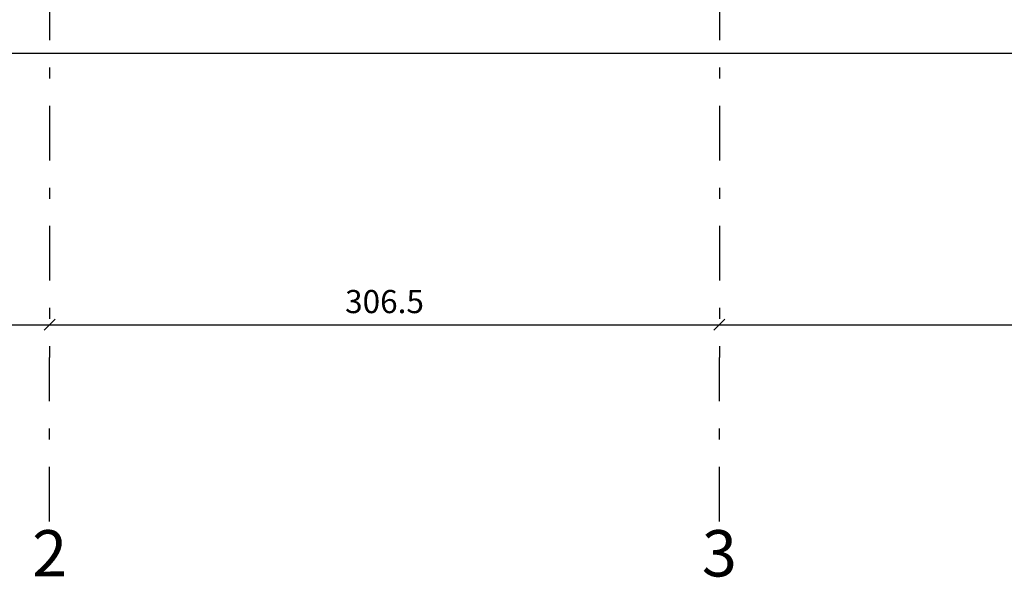
# Model space of a CAD drawing. Units: millimetres. Extents: x 0 to 84.1, y 0 to 59.4.
# Drawn here: x 16.4 to 25.5, y 37 to 42.1 of the extents above; entities that cross this region are included whole.
import ezdxf

# ---------------------------------------------------------------- set-up
doc = ezdxf.new("R2010")
doc.units = ezdxf.units.MM
doc.linetypes.add('DASHDOT2', pattern=[0.5, 0.25, -0.125, 0, -0.125])
for name, color, linetype, lineweight in [('FO-Cotas', 10, 'Continuous', 5), ('LC-Cotas', 10, 'Continuous', 5), ('LC-Textos', 3, 'Continuous', 20)]:
    doc.layers.add(name, color=color, linetype=linetype, lineweight=lineweight)
doc.layers.add('LC-Eixos', color=251, linetype='DASHDOT2')
doc.styles.add('Arial', font='arial.ttf')
doc.styles.get("Standard").update_dxf_attribs({"font": 'arial.ttf'})
doc.dimstyles.new('UM_50.000000', dxfattribs={"dimtxt": 0.1, "dimasz": 0.1, "dimexe": 0.1, "dimexo": 0.075, "dimgap": 0, "dimtad": 0, "dimlfac": 0.05, "dimzin": 0, "dimdsep": 46, "dimtxsty": 'Standard', "dimblk": 'OBLIQUE', "dimcen": 0.09, "dimdle": 0.1, "dimclrt": 2, "dimadec": 1, "dimazin": 2, "dimtfac": 1, "dimtofl": 0, "dimtmove": 0, "dimatfit": 3, "dimldrblk": 'OBLIQUE', "dimfxl": 1, "dimtolj": 1, "dimarcsym": 0})

# ---------------------------------------------------------------- blocks, each defined once
blk = doc.blocks.new('_OBLIQUE')
at = {"color": 0, "linetype": 'ByBlock', "lineweight": -2}
blk.add_line((-0.5, -0.5), (0.5, 0.5), dxfattribs=at)
blk = doc.blocks.new('*D468')
at = {"layer": 'Defpoints', "color": 0, "transparency": 16777216}
for p in [(10.784, 43.7606), (54.944, 43.7786), (54.944, 41.8191)]:
    blk.add_point(p, dxfattribs=at)
at = {"layer": 'FO-Cotas', "color": 0, "lineweight": -2, "transparency": 16777216}
for p, q in [((10.784, 43.5606), (10.784, 41.7191)), ((54.944, 43.5786), (54.944, 41.7191)), ((10.684, 41.8191), (55.044, 41.8191))]:
    blk.add_line(p, q, dxfattribs=at)
at = {"layer": 'FO-Cotas', "color": 0, "lineweight": -2, "transparency": 16777216, "xscale": 0.1, "yscale": 0.1, "zscale": 0.1, "rotation": 180}
blk.add_blockref('_OBLIQUE', (10.784, 41.8191), dxfattribs=at)
at = {"layer": 'FO-Cotas', "color": 0, "lineweight": -2, "transparency": 16777216, "xscale": 0.1, "yscale": 0.1, "zscale": 0.1}
blk.add_blockref('_OBLIQUE', (54.944, 41.8191), dxfattribs=at)
at = {"layer": 'FO-Cotas', "color": 2, "transparency": 16777216, "insert": (32.864, 42.0309), "char_height": 0.2118, "attachment_point": 5, "rotation": 0.00573, "style": 'Arial'}
blk.add_mtext('\\A1;2208', dxfattribs=at)
blk = doc.blocks.new('*D501')
at = {"layer": 'Defpoints', "color": 0, "transparency": 16777216}
for p in [(10.924, 39.3348), (16.724, 39.3348), (16.724, 39.3348)]:
    blk.add_point(p, dxfattribs=at)
at = {"layer": 'LC-Cotas', "color": 0, "lineweight": -2, "transparency": 16777216}
blk.add_line((10.824, 39.3348), (16.824, 39.3348), dxfattribs=at)
at = {"layer": 'LC-Cotas', "color": 0, "lineweight": -2, "transparency": 16777216, "xscale": 0.1, "yscale": 0.1, "zscale": 0.1, "rotation": 180}
blk.add_blockref('_OBLIQUE', (10.924, 39.3348), dxfattribs=at)
at = {"layer": 'LC-Cotas', "color": 0, "lineweight": -2, "transparency": 16777216, "xscale": 0.1, "yscale": 0.1, "zscale": 0.1}
blk.add_blockref('_OBLIQUE', (16.724, 39.3348), dxfattribs=at)
at = {"layer": 'LC-Cotas', "color": 2, "transparency": 16777216, "insert": (13.824, 39.5466), "char_height": 0.2118, "attachment_point": 5, "rotation": 0.00573, "style": 'Arial'}
blk.add_mtext('\\A1;290', dxfattribs=at)
blk = doc.blocks.new('*D502')
at = {"layer": 'Defpoints', "color": 0, "transparency": 16777216}
for p in [(16.724, 39.3348), (22.854, 39.3348), (22.854, 39.3348)]:
    blk.add_point(p, dxfattribs=at)
at = {"layer": 'LC-Cotas', "color": 0, "lineweight": -2, "transparency": 16777216}
blk.add_line((16.624, 39.3348), (22.954, 39.3348), dxfattribs=at)
at = {"layer": 'LC-Cotas', "color": 0, "lineweight": -2, "transparency": 16777216, "xscale": 0.1, "yscale": 0.1, "zscale": 0.1, "rotation": 180}
blk.add_blockref('_OBLIQUE', (16.724, 39.3348), dxfattribs=at)
at = {"layer": 'LC-Cotas', "color": 0, "lineweight": -2, "transparency": 16777216, "xscale": 0.1, "yscale": 0.1, "zscale": 0.1}
blk.add_blockref('_OBLIQUE', (22.854, 39.3348), dxfattribs=at)
at = {"layer": 'LC-Cotas', "color": 2, "transparency": 16777216, "insert": (19.789, 39.5466), "char_height": 0.2118, "attachment_point": 5, "rotation": 0.00573, "style": 'Arial'}
blk.add_mtext('\\A1;306.5', dxfattribs=at)
blk = doc.blocks.new('*D503')
at = {"layer": 'Defpoints', "color": 0, "transparency": 16777216}
for p in [(22.854, 39.3348), (31.114, 39.3348), (31.114, 39.3348)]:
    blk.add_point(p, dxfattribs=at)
at = {"layer": 'LC-Cotas', "color": 0, "lineweight": -2, "transparency": 16777216}
blk.add_line((22.754, 39.3348), (31.214, 39.3348), dxfattribs=at)
at = {"layer": 'LC-Cotas', "color": 0, "lineweight": -2, "transparency": 16777216, "xscale": 0.1, "yscale": 0.1, "zscale": 0.1, "rotation": 180}
blk.add_blockref('_OBLIQUE', (22.854, 39.3348), dxfattribs=at)
at = {"layer": 'LC-Cotas', "color": 0, "lineweight": -2, "transparency": 16777216, "xscale": 0.1, "yscale": 0.1, "zscale": 0.1}
blk.add_blockref('_OBLIQUE', (31.114, 39.3348), dxfattribs=at)
at = {"layer": 'LC-Cotas', "color": 2, "transparency": 16777216, "insert": (26.984, 39.5466), "char_height": 0.2118, "attachment_point": 5, "rotation": 0.00573, "style": 'Arial'}
blk.add_mtext('\\A1;413', dxfattribs=at)

msp = doc.modelspace()

# ---------------------------------------------------------------- linework, layer by layer
at = {"layer": 'LC-Eixos', "ltscale": 2}
for p, q in [((16.724, 55.6378), (16.724, 39.0348)), ((22.854, 55.6378), (22.854, 39.0348)), ((16.724, 37.5348), (16.724, 39.0348)), ((22.854, 37.5348), (22.854, 39.0348))]:
    msp.add_line(p, q, dxfattribs=at)

# ---------------------------------------------------------------- texts
at = {"layer": 'LC-Textos', "char_height": 0.4236, "width": 0.658001, "attachment_point": 8, "line_spacing_factor": 0.798, "style": 'Arial'}
for s, insert in [('2', (16.724, 36.8994)), ('3', (22.854, 36.8994))]:
    msp.add_mtext(s, dxfattribs=dict(at, insert=insert))

# ---------------------------------------------------------------- dimensions: what is measured, and where the dimension line sits
at = {"layer": 'FO-Cotas'}
dim = msp.add_linear_dim(base=(54.944, 41.8191), p1=(10.784, 43.7606), p2=(54.944, 43.7786), dimstyle='UM_50.000000', override={"dimtxt": 0.2118, "dimasz": 0.1, "dimexe": 0.1, "dimexo": 0.2, "dimtad": 1, "dimtih": 0, "dimtoh": 0, "dimdec": 1, "dimlfac": 50, "dimzin": 8, "dimtxsty": 'Arial', "dimblk": 'OBLIQUE', "dimblk1": 'OBLIQUE', "dimblk2": 'OBLIQUE', "dimsah": 1, "dimdle": 0.1, "dimse1": 0, "dimse2": 0, "dimclrt": 2, "dimadec": 1, "dimazin": 3, "dimtmove": 2, "dimldrblk": 'OBLIQUE'}, dxfattribs=at)
dim.commit()
dim.dimension.update_dxf_attribs({"geometry": '*D468', "text_midpoint": (32.864, 42.0309), "dimtype": 160, "text_rotation": 0.00573})
at = {"layer": 'LC-Cotas'}
for base, p1, p2, picture, middle in [((16.724, 39.3348), (10.924, 39.3348), (16.724, 39.3348), '*D501', (13.824, 39.5466)), ((22.854, 39.3348), (16.724, 39.3348), (22.854, 39.3348), '*D502', (19.789, 39.5466)), ((31.114, 39.3348), (22.854, 39.3348), (31.114, 39.3348), '*D503', (26.984, 39.5466))]:
    dim = msp.add_linear_dim(base=base, p1=p1, p2=p2, dimstyle='UM_50.000000', override={"dimtxt": 0.2118, "dimasz": 0.1, "dimexe": 0.1, "dimexo": 0.2, "dimtad": 1, "dimtih": 0, "dimtoh": 0, "dimdec": 1, "dimlfac": 50, "dimzin": 8, "dimtxsty": 'Arial', "dimblk": 'OBLIQUE', "dimblk1": 'OBLIQUE', "dimblk2": 'OBLIQUE', "dimsah": 1, "dimdle": 0.1, "dimse1": 1, "dimse2": 1, "dimclrt": 2, "dimadec": 1, "dimazin": 3, "dimtmove": 2, "dimldrblk": 'OBLIQUE'}, dxfattribs=at)
    dim.commit()
    dim.dimension.update_dxf_attribs({"geometry": picture, "text_midpoint": middle, "dimtype": 160, "text_rotation": 0.00573})

doc.saveas('drawing.dxf')
